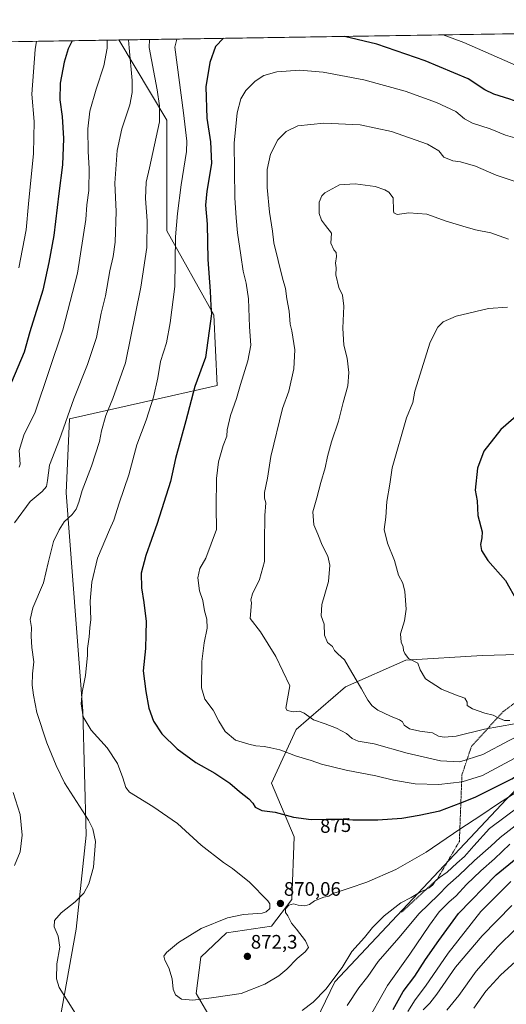
# Model space of a CAD drawing. Units: metres. Extents: x 606835 to 610264, y 4768595 to 4770963.
# Drawn here: x 609522 to 609771, y 4770459 to 4770963 of the extents above; entities that cross this region are included whole.
import ezdxf
from ezdxf.enums import TextEntityAlignment as Align

# ---------------------------------------------------------------- set-up
doc = ezdxf.new("R2010")
doc.units = ezdxf.units.M
doc.header["$MEASUREMENT"] = 0
doc.linetypes.add('TRAZOS', pattern=[0.75, 0.5, -0.25])
for name, color, linetype, lineweight in [('Carátula', 7, 'Continuous', 5), ('Comarca CxS', 133, 'Continuous', 0), ('Comunidad Autónoma CxS', 142, 'Continuous', 0), ('Curva de nivel maestra', 36, 'Continuous', 30), ('Curva de nivel normal', 36, 'Continuous', 0), ('Entidad de ámbito territorial', 19, 'Continuous', 0), ('Entidad de ámbito territorial CxS', 92, 'Continuous', 0), ('Escarpado lineal', 39, 'TRAZOS', 0), ('Espacio natural protegido CxS', 2, 'Continuous', 0), ('Municipio', 9, 'Continuous', 13), ('Municipio CxS', 142, 'Continuous', 0), ('Pastizal CxS', 92, 'Continuous', 0), ('Provincia CxS', 1, 'Continuous', 0), ('Punto de cota en terreno', 7, 'Continuous', 0), ('Rótulo de curva de nivel directora', 19, 'Continuous', 0), ('Rótulo de punto de cota en terreno', 19, 'Continuous', 0)]:
    doc.layers.add(name, color=color, linetype=linetype, lineweight=lineweight)
doc.styles.add('Arial', font='txt', dxfattribs={"height": 0.2})

# ---------------------------------------------------------------- blocks, each defined once
blk = doc.blocks.new('*U163')
at = {"layer": 'Curva de nivel normal', "color": 36, "linetype": 'Continuous', "lineweight": 0}
for points in [[(609530.89, 4770951.81, 845), (609530.16, 4770947.64, 845), (609528.56, 4770924.76, 845), (609529.75, 4770910.71, 845), (609529.41, 4770894.4, 845), (609526.85, 4770868.74, 845), (609525.61, 4770855.36, 845), (609521.84, 4770835.99, 845)], [(609720.72, 4770455.5, 845), (609724.4, 4770461.56, 845), (609729.76, 4770468.5, 845), (609741.4, 4770485.36, 845), (609758.07, 4770506.73, 845), (609773.38, 4770522.04, 845)]]:
    blk.add_polyline3d(points, dxfattribs=at)
blk = doc.blocks.new('*U168')
at = {"layer": 'Curva de nivel normal', "color": 36, "linetype": 'Continuous', "lineweight": 0}
for points in [[(609577.97, 4770952.56, 860), (609578.2, 4770948.41, 860), (609579.71, 4770931.77, 860), (609579.81, 4770925.62, 860), (609578.66, 4770919.24, 860), (609574.43, 4770907.03, 860), (609572.14, 4770895.9, 860), (609571, 4770879.32, 860), (609571.69, 4770864.68, 860), (609571.07, 4770849.07, 860), (609570.14, 4770841.8, 860), (609568.41, 4770834.36, 860), (609566.18, 4770821.57, 860), (609564.02, 4770812.7, 860), (609561.52, 4770800.27, 860), (609557.01, 4770786.51, 860), (609549.99, 4770768.94, 860), (609542.61, 4770748.16, 860), (609537.45, 4770735.06, 860), (609536.58, 4770727.17, 860), (609535.96, 4770724.04, 860), (609533.7, 4770721.53, 860), (609527.7, 4770716.38, 860), (609519.69, 4770705.43, 860)], [(609518.99, 4770567.5, 860), (609522.49, 4770556.37, 860), (609523.54, 4770545.81, 860), (609522.57, 4770537.15, 860), (609519.6, 4770530.16, 860)], [(609689.76, 4770458.64, 860), (609695.72, 4770467.6, 860), (609700.29, 4770473.52, 860), (609705.62, 4770481.18, 860), (609716.03, 4770493.26, 860), (609726.58, 4770505.61, 860), (609736.2, 4770515.12, 860), (609741.12, 4770520.19, 860), (609746.77, 4770525.13, 860), (609754.71, 4770532.72, 860), (609763.16, 4770540.12, 860), (609767.89, 4770544.6, 860), (609775.58, 4770550.45, 860)]]:
    blk.add_polyline3d(points, dxfattribs=at)
blk = doc.blocks.new('*U171')
at = {"layer": 'Curva de nivel normal', "color": 36, "linetype": 'Continuous', "lineweight": 0}
for points in [[(610226.64, 4770946.65, 885), (610219.23, 4770939.73, 885), (610211.48, 4770931.75, 885), (610202.64, 4770923.84, 885), (610174.24, 4770903.95, 885), (610161.95, 4770895.79, 885), (610151.69, 4770888.32, 885), (610132.65, 4770876.54, 885), (610126.19, 4770873.71, 885), (610118.48, 4770870.08, 885), (610106.2, 4770865.73, 885), (610092.33, 4770859.98, 885), (610078.5, 4770854.88, 885), (610065.02, 4770851.25, 885), (610049.84, 4770847.85, 885), (610031.01, 4770842.29, 885), (610007.74, 4770837.22, 885), (609990.3, 4770836.24, 885), (609980.65, 4770835.55, 885), (609973.27, 4770835.29, 885), (609963.61, 4770835.33, 885), (609948.14, 4770838.02, 885), (609920, 4770841.33, 885), (609885.49, 4770846.8, 885), (609871.16, 4770848.94, 885), (609863.91, 4770850.14, 885), (609851.46, 4770855.17, 885), (609839.94, 4770861.14, 885), (609834.73, 4770863.08, 885), (609831.04, 4770864.24, 885), (609822.7, 4770865.61, 885), (609813.95, 4770867.62, 885), (609804.7, 4770869.49, 885), (609798.73, 4770871.04, 885), (609794.45, 4770872.63, 885), (609788.94, 4770874.1, 885), (609785.12, 4770876.03, 885), (609776.54, 4770879.69, 885), (609765.84, 4770883.4, 885), (609755.23, 4770887.92, 885), (609747.71, 4770890.11, 885), (609743.8, 4770890.64, 885), (609739.17, 4770892.47, 885), (609736.52, 4770895.85, 885), (609730.77, 4770899.2, 885), (609712.28, 4770905.63, 885), (609696.26, 4770909.06, 885), (609677.72, 4770909.86, 885), (609664.49, 4770908.49, 885), (609658.48, 4770905.69, 885), (609654.24, 4770901.36, 885), (609650.59, 4770894.09, 885), (609648.8, 4770886.15, 885), (609648.76, 4770877.03, 885), (609650.06, 4770864.48, 885), (609651.52, 4770854.68, 885), (609652.13, 4770848.75, 885), (609656.72, 4770830.73, 885), (609658.18, 4770825.38, 885), (609658.8, 4770820.15, 885), (609660.1, 4770813.79, 885), (609660.55, 4770807.08, 885), (609661.42, 4770803.66, 885), (609662.97, 4770793.99, 885), (609662.5, 4770784.28, 885), (609659.81, 4770772.84, 885), (609656.69, 4770764.04, 885), (609650.66, 4770739.42, 885), (609648.9, 4770728.43, 885), (609647.48, 4770721.1, 885), (609647.46, 4770718.12, 885), (609648.15, 4770715.7, 885), (609647.66, 4770709.22, 885), (609647.41, 4770695.63, 885), (609647.48, 4770685.77, 885), (609644.93, 4770676.44, 885), (609641.3, 4770669.11, 885), (609640.37, 4770666.2, 885), (609640.8, 4770664.55, 885), (609640.18, 4770656.56, 885), (609645.4, 4770649.78, 885), (609653.19, 4770637.22, 885), (609660.4, 4770622.11, 885), (609658.34, 4770610.63, 885), (609658.99, 4770609.47, 885), (609662.27, 4770608.86, 885), (609665.36, 4770609.15, 885), (609667.8, 4770608.2, 885), (609672.48, 4770604.72, 885), (609678.38, 4770602.76, 885), (609684.32, 4770600.51, 885), (609689.44, 4770597.73, 885), (609692.32, 4770595.24, 885), (609695.26, 4770593.9, 885), (609703.55, 4770592.42, 885), (609720.44, 4770587.65, 885), (609737.44, 4770583.79, 885), (609747.31, 4770583.28, 885), (609759.05, 4770586.96, 885), (609772.44, 4770594.19, 885), (609787.95, 4770601.61, 885), (609809.68, 4770613.43, 885), (609829.98, 4770622.92, 885), (609846.25, 4770630.68, 885), (609854.25, 4770632.96, 885), (609857.14, 4770634.57, 885), (609859.72, 4770637.72, 885), (609862.37, 4770639.76, 885), (609866.9, 4770641.86, 885), (609874.41, 4770645.4, 885), (609883.29, 4770648.14, 885), (609888.69, 4770649.78, 885), (609894.69, 4770650.37, 885), (609901.61, 4770651.85, 885), (609905.65, 4770651.78, 885), (609908.28, 4770652.54, 885), (609911.24, 4770655.74, 885), (609914.8, 4770658.2, 885), (609920.69, 4770660.32, 885), (609926.88, 4770661.92, 885), (609933.87, 4770665.62, 885), (609938.14, 4770668.11, 885), (609945.31, 4770670.49, 885), (609951.89, 4770673.82, 885), (609956.08, 4770674.86, 885), (609959.61, 4770675.41, 885), (609965.49, 4770679.4, 885), (609969.22, 4770684.33, 885), (609973.39, 4770689.43, 885), (609978.3, 4770692.53, 885), (609988.94, 4770696.4, 885), (609996.82, 4770699.84, 885), (610007.57, 4770703.81, 885), (610019.84, 4770706.58, 885), (610029.34, 4770708.07, 885), (610034.34, 4770710.1, 885), (610038.34, 4770711.46, 885), (610045, 4770713.19, 885), (610059.66, 4770718.4, 885), (610066.45, 4770721.97, 885), (610071.52, 4770727.69, 885), (610077.95, 4770738.42, 885), (610081.03, 4770742.45, 885), (610082.52, 4770743.26, 885), (610087.8, 4770743.42, 885), (610091.41, 4770744.25, 885), (610095.14, 4770746.06, 885), (610101.17, 4770748.08, 885), (610105.18, 4770750.42, 885), (610111.49, 4770754.4, 885), (610119.43, 4770760.33, 885), (610130.82, 4770767.07, 885), (610139.04, 4770770.09, 885), (610143.29, 4770772.42, 885), (610146.98, 4770776.02, 885), (610151.89, 4770780.15, 885), (610155.88, 4770785.69, 885), (610160.39, 4770790.76, 885), (610163.92, 4770798.09, 885), (610168.06, 4770805.42, 885), (610170.7, 4770810.41, 885), (610178.08, 4770816.08, 885), (610184.43, 4770822.08, 885), (610188.68, 4770827.53, 885), (610192.11, 4770830.88, 885), (610195.42, 4770834.53, 885), (610200.81, 4770839.75, 885), (610204.3, 4770843.75, 885), (610207.96, 4770846.75, 885), (610212.98, 4770851.75, 885), (610218.28, 4770856.08, 885), (610222.44, 4770860.55, 885), (610226.37, 4770866.28, 885), (610227.92, 4770867.8, 885)], [(610226.64, 4770946.65, 885)]]:
    blk.add_polyline3d(points, dxfattribs=at)
blk = doc.blocks.new('*U174')
at = {"layer": 'Curva de nivel normal', "color": 36, "linetype": 'Continuous', "lineweight": 0}
for points in [[(609566.93, 4770952.38, 855), (609567.05, 4770948.23, 855), (609565.37, 4770939.34, 855), (609561.31, 4770927.3, 855), (609558.13, 4770916.02, 855), (609557.21, 4770906.97, 855), (609557.33, 4770895.4, 855), (609557.88, 4770886.74, 855), (609557.61, 4770875.41, 855), (609556.69, 4770868.12, 855), (609556.07, 4770860.74, 855), (609551.92, 4770833.2, 855), (609544.41, 4770804.26, 855), (609530.16, 4770762.09, 855), (609524.36, 4770750.39, 855), (609521.94, 4770742.49, 855), (609522.51, 4770735.58, 855), (609522.06, 4770733.99, 855)], [(609698.54, 4770448.08, 855), (609710.26, 4770468.79, 855), (609721.65, 4770484.84, 855), (609731.76, 4770499.8, 855), (609736.78, 4770506.46, 855), (609741.64, 4770511.46, 855), (609745.36, 4770514.8, 855), (609750.68, 4770520.46, 855), (609758.06, 4770527.58, 855), (609764.95, 4770533.6, 855), (609772.93, 4770541.22, 855)]]:
    blk.add_polyline3d(points, dxfattribs=at)
blk = doc.blocks.new('*U179')
at = {"layer": 'Curva de nivel normal', "color": 36, "linetype": 'Continuous', "lineweight": 0}
blk.add_polyline3d([(609754.45, 4770457.27, 830), (609760.57, 4770466, 830), (609768.14, 4770474.12, 830), (609777.55, 4770482.88, 830)], dxfattribs=at)
blk = doc.blocks.new('*U190')
at = {"layer": 'Curva de nivel normal', "color": 36, "linetype": 'Continuous', "lineweight": 0}
for points in [[(610124.72, 4770961.24, 870), (610120.08, 4770957.02, 870), (610095.85, 4770943, 870), (610070.63, 4770930.66, 870), (610056.7, 4770925.59, 870), (610038.34, 4770920.19, 870), (610025.67, 4770915.93, 870), (610010.68, 4770912.16, 870), (609989.92, 4770908.1, 870), (609975.63, 4770905.95, 870), (609970.12, 4770905.84, 870), (609963.59, 4770904.98, 870), (609950.04, 4770902.26, 870), (609940.68, 4770901.41, 870), (609920.74, 4770902.96, 870), (609908.69, 4770902.54, 870), (609897.33, 4770902.81, 870), (609890.25, 4770903.72, 870), (609884.64, 4770904.14, 870), (609877.02, 4770904.89, 870), (609859.04, 4770906.08, 870), (609849.04, 4770907.83, 870), (609833.04, 4770915.34, 870), (609824.37, 4770919.69, 870), (609815.82, 4770923.08, 870), (609805.78, 4770927.43, 870), (609795.6, 4770930.83, 870), (609749.3, 4770951.13, 870), (609738.74, 4770955.11, 870)], [(609602.67, 4770952.95, 870), (609601.66, 4770948.78, 870), (609606.07, 4770915.15, 870), (609607.7, 4770900.76, 870), (609607.54, 4770895.44, 870), (609604.8, 4770878.42, 870), (609603.04, 4770863.74, 870), (609601.88, 4770851.75, 870), (609601.63, 4770826.41, 870), (609599.18, 4770807.75, 870), (609597.29, 4770797.66, 870), (609594.35, 4770788.02, 870), (609592.83, 4770779.66, 870), (609590.7, 4770769.76, 870), (609586.95, 4770758.09, 870), (609582.22, 4770745.42, 870), (609578.11, 4770730.12, 870), (609573.18, 4770715.51, 870), (609570.36, 4770706.79, 870), (609568.12, 4770701.98, 870), (609562.12, 4770687.35, 870), (609559.1, 4770675.2, 870), (609558.38, 4770665.41, 870), (609558.66, 4770656.1, 870), (609558.17, 4770651.8, 870), (609557.77, 4770647.2, 870), (609556.91, 4770641.16, 870), (609556.92, 4770637.8, 870), (609555.94, 4770627.39, 870), (609554.24, 4770618.96, 870), (609553.75, 4770612.89, 870), (609554.74, 4770606.31, 870), (609558.8, 4770599.45, 870), (609566.94, 4770590.48, 870), (609572.26, 4770582.4, 870), (609574.98, 4770575.02, 870), (609576.47, 4770570.17, 870), (609578.37, 4770567.75, 870), (609590.36, 4770560.4, 870), (609603.01, 4770551.72, 870), (609615.08, 4770540.72, 870), (609626.53, 4770531.75, 870), (609631.1, 4770528.78, 870), (609639.85, 4770521.65, 870), (609649.12, 4770512.13, 870), (609650.21, 4770510.59, 870), (609650.24, 4770508.28, 870), (609648.33, 4770506.55, 870), (609646.27, 4770505.94, 870), (609636.66, 4770505.09, 870), (609628.57, 4770503.46, 870), (609615.07, 4770498.06, 870), (609603.41, 4770490.88, 870), (609597.31, 4770485.74, 870), (609595.94, 4770483.94, 870), (609596.46, 4770481.82, 870), (609598.49, 4770477.93, 870), (609600.24, 4770472.3, 870), (609600.82, 4770467, 870), (609601.97, 4770464.09, 870), (609604.96, 4770461.94, 870), (609610.81, 4770461.42, 870), (609620.39, 4770462.6, 870), (609635.58, 4770464.81, 870), (609647.61, 4770469.53, 870), (609654.8, 4770473.76, 870), (609658.92, 4770477.14, 870), (609664.12, 4770482.74, 870), (609668.31, 4770486.02, 870), (609669.99, 4770488.25, 870), (609668.36, 4770491.73, 870), (609663.75, 4770497.69, 870), (609661.16, 4770500.73, 870), (609659.38, 4770504.41, 870), (609658.11, 4770506.28, 870), (609658.18, 4770508.13, 870), (609659.84, 4770509.93, 870), (609662.25, 4770510.64, 870), (609664.61, 4770510.01, 870), (609668.04, 4770509.55, 870), (609670.4, 4770510.32, 870), (609673.06, 4770512.17, 870), (609677.72, 4770513.96, 870), (609680.39, 4770514.52, 870), (609682.42, 4770515.89, 870), (609685.18, 4770516.7, 870), (609690.76, 4770518.69, 870), (609699.82, 4770521.74, 870), (609714.6, 4770528.26, 870), (609730.15, 4770537.13, 870), (609747.34, 4770548.79, 870), (609758.1, 4770555.85, 870), (609766.99, 4770561.92, 870), (609784.86, 4770573.22, 870), (609804.68, 4770586.2, 870), (609830.71, 4770600.67, 870), (609849.22, 4770610.17, 870), (609862.64, 4770617.96, 870), (609875.64, 4770623.93, 870), (609886.79, 4770629.94, 870), (609898.97, 4770635.88, 870), (609906.67, 4770638.77, 870), (609915.26, 4770642.07, 870), (609928.12, 4770646.41, 870), (609939.82, 4770651.36, 870), (609946.47, 4770653.81, 870), (609953.35, 4770656.6, 870), (609963.35, 4770660.48, 870), (609970.36, 4770664.03, 870), (609976.26, 4770666.49, 870), (609981.76, 4770669.77, 870), (609987.56, 4770672.22, 870), (609993.26, 4770674.83, 870), (610002.4, 4770677.87, 870), (610013.59, 4770682.29, 870), (610027.07, 4770687.18, 870), (610037.01, 4770690.4, 870), (610047.7, 4770694.23, 870), (610057.78, 4770696.89, 870), (610071.02, 4770701.77, 870), (610079.94, 4770706.1, 870), (610088.22, 4770711.9, 870), (610104.96, 4770724.94, 870), (610123.79, 4770738.18, 870), (610133.41, 4770744.41, 870), (610141.37, 4770750.42, 870), (610151.06, 4770757.09, 870), (610157, 4770760.76, 870), (610162.87, 4770765.95, 870), (610170.02, 4770771.49, 870), (610176.15, 4770777.44, 870), (610184.3, 4770785.7, 870), (610203.81, 4770806.89, 870), (610224.92, 4770828.07, 870), (610228.5, 4770831.77, 870)], [(609602.67, 4770952.95, 870)]]:
    blk.add_polyline3d(points, dxfattribs=at)
blk = doc.blocks.new('*U200')
at = {"layer": 'Curva de nivel normal', "color": 36, "linetype": 'Continuous', "lineweight": 0}
for points in [[(609588.63, 4770952.72, 865), (609588.54, 4770948.57, 865), (609592.57, 4770926.98, 865), (609593.71, 4770918.82, 865), (609593.74, 4770910.54, 865), (609588.58, 4770887.07, 865), (609586.89, 4770879.74, 865), (609586.64, 4770871.4, 865), (609587.42, 4770859.97, 865), (609587.27, 4770846.31, 865), (609584.26, 4770825.97, 865), (609576.3, 4770787.42, 865), (609569.96, 4770769.08, 865), (609566.26, 4770760.34, 865), (609564.04, 4770752.59, 865), (609563.12, 4770747.1, 865), (609558.96, 4770734.42, 865), (609554.2, 4770722.1, 865), (609552.49, 4770716.1, 865), (609551.15, 4770712.43, 865), (609549.11, 4770709.77, 865), (609545.01, 4770706.1, 865), (609542.53, 4770701.97, 865), (609539.65, 4770695.94, 865), (609536.86, 4770685.01, 865), (609534.46, 4770674.78, 865), (609529.05, 4770662.11, 865), (609527.72, 4770656.11, 865), (609528.25, 4770652.04, 865), (609528.14, 4770647.5, 865), (609528.56, 4770641.71, 865), (609529.55, 4770634.46, 865), (609528.78, 4770628.19, 865), (609528.62, 4770622.46, 865), (609529.4, 4770617.44, 865), (609531.07, 4770608.41, 865), (609536.23, 4770592.99, 865), (609540.86, 4770581.43, 865), (609545.26, 4770572.49, 865), (609557.39, 4770553.46, 865), (609559.76, 4770549.05, 865), (609561.1, 4770542.44, 865), (609560.06, 4770529.4, 865), (609557.64, 4770520.78, 865), (609555.01, 4770516.13, 865), (609550.7, 4770511.67, 865), (609543.5, 4770505.96, 865), (609540.1, 4770502.18, 865), (609539.98, 4770498.82, 865), (609541.98, 4770494.02, 865), (609542.73, 4770488.45, 865), (609541.27, 4770479.99, 865), (609541.18, 4770472.21, 865), (609542.39, 4770467.82, 865), (609550.81, 4770454.48, 865)], [(609666.73, 4770456.01, 865), (609672.33, 4770460.4, 865), (609678.8, 4770467.06, 865), (609687.1, 4770478.11, 865), (609692.02, 4770486.31, 865), (609698.53, 4770493.46, 865), (609702.58, 4770498.46, 865), (609708.57, 4770504.46, 865), (609717.16, 4770511.06, 865), (609722.36, 4770513.91, 865), (609726.72, 4770516.43, 865), (609731.59, 4770518.85, 865), (609733.54, 4770520.32, 865), (609734.62, 4770522.2, 865), (609736.88, 4770524.15, 865), (609740.9, 4770526.8, 865), (609745.74, 4770531.46, 865), (609749.65, 4770534.77, 865), (609754.5, 4770540.34, 865), (609762.4, 4770549.09, 865), (609777.74, 4770560.54, 865)], [(609588.63, 4770952.72, 865)]]:
    blk.add_polyline3d(points, dxfattribs=at)
blk = doc.blocks.new('*U204')
at = {"layer": 'Curva de nivel normal', "color": 36, "linetype": 'Continuous', "lineweight": 0}
blk.add_polyline3d([(609728.58, 4770456.43, 840), (609732, 4770459.76, 840), (609735.52, 4770464.44, 840), (609745, 4770478.17, 840), (609758.71, 4770494.3, 840), (609773.93, 4770509.76, 840)], dxfattribs=at)
blk = doc.blocks.new('*U210')
at = {"layer": 'Curva de nivel normal', "color": 36, "linetype": 'Continuous', "lineweight": 0}
blk.add_polyline3d([(609740.68, 4770456.26, 835), (609746.71, 4770463.81, 835), (609755.71, 4770476.2, 835), (609766.66, 4770488.83, 835), (609775.67, 4770497.61, 835)], dxfattribs=at)
blk = doc.blocks.new('*U222')
at = {"layer": 'Curva de nivel normal', "color": 36, "linetype": 'Continuous', "lineweight": 0}
for points in [[(610202.78, 4770962.49, 880), (610198.41, 4770958.27, 880), (610181.52, 4770944.06, 880), (610165.58, 4770929.87, 880), (610151.35, 4770920.1, 880), (610135.32, 4770910.02, 880), (610123.33, 4770903.45, 880), (610116.33, 4770899.5, 880), (610110.33, 4770896.66, 880), (610103, 4770892.67, 880), (610092, 4770888.94, 880), (610074, 4770882.13, 880), (610060.66, 4770876.74, 880), (610048.56, 4770873.2, 880), (610038.21, 4770869.77, 880), (610029.89, 4770867.76, 880), (609979.26, 4770859.72, 880), (609964.96, 4770859.02, 880), (609955.13, 4770858.33, 880), (609948.32, 4770858.58, 880), (609942.35, 4770858.44, 880), (609935.58, 4770859.21, 880), (609926.59, 4770859.6, 880), (609907.59, 4770861.7, 880), (609894.64, 4770864.35, 880), (609880.82, 4770866.41, 880), (609869.26, 4770869.14, 880), (609862.11, 4770871.51, 880), (609856.42, 4770874.4, 880), (609846.52, 4770878.7, 880), (609834.22, 4770883.25, 880), (609822.73, 4770887.76, 880), (609807.83, 4770891.86, 880), (609796.83, 4770895.85, 880), (609784.36, 4770899.66, 880), (609777.72, 4770901.79, 880), (609770.57, 4770903.86, 880), (609762.82, 4770907.11, 880), (609753.83, 4770909.94, 880), (609749.71, 4770912.09, 880), (609745.23, 4770915.96, 880), (609735.36, 4770920.57, 880), (609719.39, 4770926.3, 880), (609698.14, 4770932.14, 880), (609677.37, 4770935.98, 880), (609665.48, 4770936.99, 880), (609653.8, 4770936.17, 880), (609647.13, 4770934.38, 880), (609642.73, 4770931.46, 880), (609637.82, 4770926.58, 880), (609635.38, 4770922.45, 880), (609633.4, 4770915.25, 880), (609631.98, 4770899.74, 880), (609632.25, 4770871.74, 880), (609632.99, 4770861.57, 880), (609633.69, 4770853.92, 880), (609635.4, 4770842.44, 880), (609636.47, 4770834.28, 880), (609638.13, 4770828.01, 880), (609639.28, 4770820.06, 880), (609639.84, 4770805.75, 880), (609640.37, 4770796.42, 880), (609638.91, 4770788.44, 880), (609635.24, 4770776.18, 880), (609633.21, 4770769.11, 880), (609630.02, 4770760.42, 880), (609628.38, 4770753.09, 880), (609628.24, 4770749.76, 880), (609626.32, 4770745.09, 880), (609623.96, 4770736.76, 880), (609622.91, 4770728.1, 880), (609622.74, 4770713.6, 880), (609622.83, 4770702.1, 880), (609617.44, 4770687.43, 880), (609614.37, 4770682.1, 880), (609613.28, 4770677.43, 880), (609614.18, 4770670.75, 880), (609615.94, 4770665.71, 880), (609616.73, 4770660.47, 880), (609617.99, 4770656.16, 880), (609618.21, 4770651.62, 880), (609616.59, 4770644.15, 880), (609615.41, 4770634.55, 880), (609615.27, 4770621.17, 880), (609616.96, 4770615.34, 880), (609621.26, 4770609.74, 880), (609624.01, 4770604.12, 880), (609627.29, 4770598.77, 880), (609632.64, 4770594.38, 880), (609639.35, 4770592.35, 880), (609642.95, 4770591.36, 880), (609647.25, 4770591.18, 880), (609650.6, 4770590.5, 880), (609655.28, 4770589.38, 880), (609663.72, 4770586.11, 880), (609671.25, 4770583.98, 880), (609676.64, 4770582.15, 880), (609689.13, 4770578.94, 880), (609704.39, 4770576.05, 880), (609713.39, 4770573.92, 880), (609724.39, 4770571.95, 880), (609736.53, 4770571.7, 880), (609748.42, 4770573.04, 880), (609758.92, 4770576.19, 880), (609775.05, 4770585.02, 880), (609789.01, 4770594.17, 880), (609805.28, 4770602.85, 880), (609818.88, 4770609.95, 880), (609831.78, 4770615.77, 880), (609839.37, 4770620.3, 880), (609853.68, 4770628.47, 880), (609863.36, 4770633, 880), (609870.7, 4770637.4, 880), (609878.69, 4770641.6, 880), (609888.09, 4770644.78, 880), (609896.29, 4770646.63, 880), (609909.05, 4770650.56, 880), (609919.49, 4770655.01, 880), (609930.96, 4770659.39, 880), (609946.26, 4770666.49, 880), (609965.19, 4770674.89, 880), (609973.46, 4770679.91, 880), (609980.07, 4770683.5, 880), (609986.6, 4770687.4, 880), (609995.02, 4770690.5, 880), (610003.65, 4770694.66, 880), (610013.8, 4770698.2, 880), (610021.7, 4770700.21, 880), (610027.46, 4770702.17, 880), (610035.62, 4770703.94, 880), (610042.31, 4770706.02, 880), (610050.14, 4770708.08, 880), (610057.98, 4770710.35, 880), (610064, 4770711.81, 880), (610069.27, 4770714.77, 880), (610077.42, 4770722.18, 880), (610084.27, 4770730.44, 880), (610090.66, 4770736.49, 880), (610098.52, 4770740.79, 880), (610107.08, 4770744.24, 880), (610114.23, 4770748.09, 880), (610121.09, 4770752.66, 880), (610129.32, 4770758.71, 880), (610135.89, 4770762.34, 880), (610140.75, 4770765.76, 880), (610146.48, 4770768.42, 880), (610150.94, 4770771.76, 880), (610154.88, 4770775.09, 880), (610166.46, 4770789.16, 880), (610174.46, 4770801.14, 880), (610187.98, 4770816.36, 880), (610215.71, 4770843.7, 880), (610228.13, 4770854.72, 880)], [(610202.78, 4770962.49, 880)]]:
    blk.add_polyline3d(points, dxfattribs=at)
blk = doc.blocks.new('*U225')
at = {"layer": 'Curva de nivel maestra', "color": 36, "linetype": 'Continuous', "lineweight": 30}
for points in [[(609549.1, 4770952.1, 850), (609547.15, 4770947.91, 850), (609544.96, 4770941.17, 850), (609543.03, 4770930.32, 850), (609542.88, 4770921.85, 850), (609544.06, 4770913.39, 850), (609544.76, 4770902.06, 850), (609544.26, 4770888.54, 850), (609542.33, 4770873.91, 850), (609539.78, 4770852.56, 850), (609537.23, 4770838.66, 850), (609534.16, 4770824.49, 850), (609527.5, 4770803.14, 850), (609524.53, 4770792.73, 850), (609518.08, 4770777.42, 850)], [(609713.2, 4770456.63, 850), (609718.4, 4770465.77, 850), (609724.22, 4770473.7, 850), (609729.75, 4770482.21, 850), (609736.54, 4770491.89, 850), (609746.53, 4770505.65, 850), (609765.82, 4770525.46, 850), (609786.24, 4770542.2, 850)]]:
    blk.add_polyline3d(points, dxfattribs=at)
blk = doc.blocks.new('*U238')
at = {"layer": 'Curva de nivel maestra', "color": 36, "linetype": 'Continuous', "lineweight": 30}
for points in [[(610162.62, 4770961.85, 875), (610157.68, 4770957.62, 875), (610144.72, 4770947.25, 875), (610128.99, 4770935.47, 875), (610115.33, 4770926.07, 875), (610106.66, 4770921.24, 875), (610100, 4770918.34, 875), (610091.02, 4770913.43, 875), (610076.78, 4770906.68, 875), (610062.69, 4770901.53, 875), (610050, 4770897.98, 875), (610037.34, 4770895.15, 875), (610027.67, 4770892.47, 875), (610017.64, 4770890.04, 875), (610012.15, 4770888.27, 875), (610007.67, 4770887.69, 875), (610000.89, 4770886.03, 875), (609989.51, 4770884.57, 875), (609981.3, 4770884.36, 875), (609973.75, 4770883.58, 875), (609958.96, 4770882.44, 875), (609944.16, 4770880.59, 875), (609928.39, 4770880.19, 875), (609913.03, 4770881.55, 875), (609898.72, 4770882.51, 875), (609881.45, 4770885.77, 875), (609873.65, 4770887.72, 875), (609867.16, 4770888.34, 875), (609861.78, 4770889.51, 875), (609852.09, 4770892.85, 875), (609844.75, 4770896.02, 875), (609839.96, 4770897.72, 875), (609835.8, 4770899.74, 875), (609830.67, 4770901.62, 875), (609825.58, 4770904.07, 875), (609816.5, 4770907.51, 875), (609804.15, 4770911.44, 875), (609798.33, 4770913.94, 875), (609792.2, 4770915.82, 875), (609784.91, 4770918.26, 875), (609778.41, 4770920.14, 875), (609772.86, 4770922.22, 875), (609764.59, 4770924.74, 875), (609760.08, 4770927.02, 875), (609751.58, 4770932.65, 875), (609729.6, 4770941.75, 875), (609704.81, 4770950.42, 875), (609688.4, 4770954.31, 875)], [(609626.45, 4770953.33, 875), (609622.4, 4770949.11, 875), (609619.51, 4770941.03, 875), (609617.47, 4770928.57, 875), (609618.04, 4770912.42, 875), (609619.88, 4770900.41, 875), (609620.26, 4770889.31, 875), (609617.9, 4770875.23, 875), (609617.28, 4770867.96, 875), (609618.2, 4770858.21, 875), (609618.46, 4770840.19, 875), (609619.69, 4770824.02, 875), (609619.92, 4770816.44, 875), (609620.39, 4770812.35, 875), (609617.32, 4770790.09, 875), (609611.89, 4770775.28, 875), (609607.29, 4770757.66, 875), (609601.92, 4770738.33, 875), (609599.43, 4770726.68, 875), (609592.63, 4770705.1, 875), (609586.77, 4770688.77, 875), (609584.4, 4770679.74, 875), (609584.5, 4770672.24, 875), (609585.79, 4770664.68, 875), (609586.92, 4770655.06, 875), (609586.83, 4770648.39, 875), (609586.56, 4770641.22, 875), (609585.36, 4770629.88, 875), (609586.8, 4770619.18, 875), (609588.38, 4770610.79, 875), (609590.7, 4770604.08, 875), (609594.95, 4770597.58, 875), (609602.71, 4770589.84, 875), (609612.4, 4770582.9, 875), (609622.08, 4770577.53, 875), (609629.78, 4770572.41, 875), (609634.66, 4770568.04, 875), (609639.48, 4770564.33, 875), (609641.5, 4770562.06, 875), (609642.66, 4770560, 875), (609646.08, 4770558.42, 875), (609652.91, 4770557.5, 875), (609662.28, 4770554.94, 875), (609671.24, 4770553.7, 875), (609678.95, 4770554.01, 875), (609687.02, 4770553.97, 875), (609692.62, 4770553.58, 875), (609705.34, 4770553.64, 875), (609717.63, 4770554.41, 875), (609726.55, 4770555.96, 875), (609737.14, 4770558.21, 875), (609747.82, 4770562.34, 875)], [(609747.82, 4770562.34, 875), (609755.09, 4770565.16, 875), (609773.82, 4770574.49, 875), (609787.8, 4770583.45, 875), (609800.19, 4770591.93, 875), (609830.69, 4770608.6, 875), (609843.4, 4770614.59, 875), (609855.98, 4770621.64, 875), (609868.09, 4770627.64, 875), (609883.46, 4770635.79, 875), (609895.03, 4770640.2, 875), (609901.03, 4770641.88, 875), (609908.66, 4770645.16, 875), (609920.18, 4770649.28, 875), (609937.45, 4770656.48, 875), (609946.63, 4770659.93, 875), (609970.02, 4770670.82, 875), (609979.66, 4770676.07, 875), (609999.94, 4770685.45, 875), (610020.44, 4770693.03, 875), (610033.33, 4770696.59, 875), (610044.44, 4770700.41, 875), (610052.39, 4770702.39, 875), (610059.97, 4770705.2, 875), (610066.35, 4770707.37, 875), (610073.27, 4770710.94, 875), (610082.78, 4770717.92, 875), (610091.06, 4770725.38, 875), (610101.02, 4770733.45, 875), (610108.78, 4770738.58, 875), (610113.18, 4770740.63, 875), (610118.6, 4770744.19, 875), (610126.62, 4770749.14, 875), (610135.57, 4770755.19, 875), (610142.02, 4770758.76, 875), (610147.87, 4770763.39, 875), (610151.98, 4770765.96, 875), (610155.32, 4770768.42, 875), (610161.32, 4770771.98, 875), (610167.97, 4770779.95, 875), (610173.23, 4770785.2, 875), (610182.51, 4770796.98, 875), (610193.41, 4770809.58, 875), (610203.17, 4770819.21, 875), (610208.98, 4770825.1, 875), (610217.4, 4770833.09, 875), (610228.29, 4770844.82, 875)]]:
    blk.add_polyline3d(points, dxfattribs=at)
blk = doc.blocks.new('5PATER')
at = {"layer": 'Carátula', "linetype": 'Continuous', "lineweight": 5}
h = blk.add_hatch(color=250, dxfattribs=at)
edge = h.paths.add_edge_path()
edge.add_ellipse((0, 0.01), major_axis=(-1.33, -1.34), ratio=0.999422, start_angle=0, end_angle=360)

msp = doc.modelspace()

# ---------------------------------------------------------------- linework, layer by layer
at = {"layer": 'Comarca CxS', "color": 133, "linetype": 'Continuous', "lineweight": 0}
msp.add_polyline3d([(607087.05, 4768598.83, 826.01), (606870.94, 4768595.4, 797.07), (606834.72, 4770908.96, 578.46), (607031.27, 4770912.08, 718.22), (610226.38, 4770962.86, 882.9), (610227.61, 4770886.56, 887.74), (610261.72, 4768775.33, 721.58), (610263.76, 4768649.3, 751.32), (607087.05, 4768598.83, 826.01)], close=True, dxfattribs=at)
msp.add_polyline3d([(607087.05, 4768598.83, 826.01), (606870.94, 4768595.4, 797.07), (606834.72, 4770908.96, 578.46), (607031.27, 4770912.08, 718.22), (610226.38, 4770962.86, 882.9), (610227.61, 4770886.56, 887.74), (610261.72, 4768775.33, 721.58), (610263.76, 4768649.3, 751.32), (607087.05, 4768598.83, 826.01)], close=True, dxfattribs=at)
at = {"layer": 'Comunidad Autónoma CxS', "color": 142, "linetype": 'Continuous', "lineweight": 0}
msp.add_polyline3d([(610263.76, 4768649.3, 751.32), (606870.94, 4768595.4, 797.07), (606834.72, 4770908.96, 578.46), (610226.38, 4770962.86, 882.9), (610263.76, 4768649.3, 751.32)], close=True, dxfattribs=at)
msp.add_polyline3d([(610263.76, 4768649.3, 751.32), (606870.94, 4768595.4, 797.07), (606834.72, 4770908.96, 578.46), (610226.38, 4770962.86, 882.9), (610263.76, 4768649.3, 751.32)], close=True, dxfattribs=at)
at = {"layer": 'Curva de nivel maestra', "color": 36, "linetype": 'Continuous', "lineweight": 30}
msp.add_polyline3d([(609778.59, 4770762.25, 900), (609768.25, 4770753.24, 900), (609759.64, 4770742.2, 900), (609756.38, 4770733.55, 900), (609755.06, 4770722.27, 900), (609756.07, 4770716.81, 900), (609756.56, 4770709.33, 900), (609758.65, 4770700.97, 900), (609758.59, 4770697.84, 900), (609757.81, 4770694.43, 900), (609758.45, 4770691.43, 900), (609761.68, 4770686.32, 900), (609770.7, 4770676.08, 900), (609776.66, 4770665.39, 900)], dxfattribs=at)
at = {"layer": 'Curva de nivel normal', "color": 36, "linetype": 'Continuous', "lineweight": 0}
for points in [[(609775.2, 4770602.64, 890), (609759.98, 4770600, 890), (609745.43, 4770596.38, 890), (609739.2, 4770595.81, 890), (609736.4, 4770596.44, 890), (609733.39, 4770598.07, 890), (609726.87, 4770598.91, 890), (609721.64, 4770600.21, 890), (609718.77, 4770602.02, 890), (609717.98, 4770603.7, 890), (609716.45, 4770604.82, 890), (609711.9, 4770606.55, 890), (609705.41, 4770609.72, 890), (609702.4, 4770611.9, 890), (609700.27, 4770614.74, 890), (609697.04, 4770620.64, 890), (609692.04, 4770628.9, 890), (609688.32, 4770635.45, 890), (609684.86, 4770638.44, 890), (609683.22, 4770640.23, 890), (609682.14, 4770642.26, 890), (609679.58, 4770644.38, 890), (609678.16, 4770648.06, 890), (609678.01, 4770653.73, 890), (609676.38, 4770657.86, 890), (609676.71, 4770663.8, 890), (609680.09, 4770675.56, 890), (609680.8, 4770683.84, 890), (609679.76, 4770688.47, 890), (609676.86, 4770694.16, 890), (609674.7, 4770699.74, 890), (609672.65, 4770704.44, 890), (609672.16, 4770711.16, 890), (609674.2, 4770718.29, 890), (609676.28, 4770726.1, 890), (609678.46, 4770733.58, 890), (609679.56, 4770739.4, 890), (609681.61, 4770746.92, 890), (609685.26, 4770757.58, 890), (609687.63, 4770767.07, 890), (609690.04, 4770775.58, 890), (609690.54, 4770782.42, 890), (609689.68, 4770789.76, 890), (609688.06, 4770796.42, 890), (609687.43, 4770805.08, 890), (609688.01, 4770816.41, 890), (609687.38, 4770821.91, 890), (609685.44, 4770825.92, 890), (609683.96, 4770832.31, 890), (609684.06, 4770835.93, 890), (609683.67, 4770838.41, 890), (609684.24, 4770841.72, 890), (609684.06, 4770843.73, 890), (609682.8, 4770845.11, 890), (609681.42, 4770848.51, 890), (609681.67, 4770853.69, 890), (609678.59, 4770857.54, 890), (609676.56, 4770860.25, 890), (609675.43, 4770863.71, 890), (609675.31, 4770869.56, 890), (609676.72, 4770872.77, 890), (609678.28, 4770874.24, 890), (609685.84, 4770878.42, 890), (609693.79, 4770878.96, 890), (609703.94, 4770877.62, 890), (609708.96, 4770875.86, 890), (609711.06, 4770874.59, 890), (609713.14, 4770871.74, 890), (609713.4, 4770865.2, 890), (609713.57, 4770864.01, 890), (609715.18, 4770863.27, 890), (609721.21, 4770864.02, 890), (609730.45, 4770863.34, 890), (609740.26, 4770859.78, 890), (609748.89, 4770857.31, 890), (609755.26, 4770855.35, 890), (609763.19, 4770853.85, 890), (609767.45, 4770852.24, 890), (609772.23, 4770850.64, 890)], [(609771.73, 4770815.82, 895), (609761.97, 4770815.13, 895), (609745.38, 4770811.14, 895), (609738.71, 4770808.28, 895), (609736.04, 4770805.53, 895), (609732.11, 4770797.88, 895), (609724.32, 4770772.82, 895), (609723.28, 4770767.1, 895), (609720, 4770759.17, 895), (609712.75, 4770733.67, 895), (609711.49, 4770725.33, 895), (609709.98, 4770716.43, 895), (609709.53, 4770708.43, 895), (609708.6, 4770702.04, 895), (609710.38, 4770695.16, 895), (609713.82, 4770686.31, 895), (609715.95, 4770678.79, 895), (609718.22, 4770674.59, 895), (609719.24, 4770670.44, 895), (609719.9, 4770661.32, 895), (609719.07, 4770655.41, 895), (609717, 4770648.78, 895), (609717.35, 4770644.44, 895), (609718.3, 4770642.11, 895), (609718.46, 4770640.26, 895), (609719.22, 4770638.64, 895), (609721.07, 4770636.04, 895), (609725.74, 4770633.76, 895), (609726.99, 4770630.26, 895), (609729.76, 4770625.69, 895), (609737.89, 4770620.46, 895), (609745.09, 4770617.45, 895), (609749.83, 4770615.81, 895), (609751.11, 4770613.81, 895), (609751.02, 4770612.11, 895)], [(609751.02, 4770612.11, 895), (609753.77, 4770610.35, 895), (609760.12, 4770608.2, 895), (609764.26, 4770607.2, 895), (609766.59, 4770605.86, 895), (609770.08, 4770604.38, 895), (609772.92, 4770604.44, 895)]]:
    msp.add_polyline3d(points, dxfattribs=at)
at = {"layer": 'Entidad de ámbito territorial', "color": 19, "linetype": 'Continuous', "lineweight": 0}
msp.add_polyline3d([(609652.73, 4770407.19, 860.63), (609683.31, 4770470.69, 864.38), (609771.21, 4770564.14, 868.87), (609840.56, 4770635.03, 889.9), (609867.06, 4770650.05, 890.48), (609941.55, 4770689.58, 897.84), (609992.8, 4770717.06, 897.52), (610034.08, 4770739.22, 899), (610086.97, 4770768.23, 895.88), (610125.59, 4770790.11, 893.59), (610159.41, 4770822.37, 890.22), (610195.12, 4770856.04, 888.36), (610227.55, 4770886.5, 887.74), (610227.61, 4770886.56, 887.74)], dxfattribs=at)
at = {"layer": 'Entidad de ámbito territorial CxS', "color": 92, "linetype": 'Continuous', "lineweight": 0}
msp.add_polyline3d([(609652.73, 4770407.19, 860.63), (609683.31, 4770470.69, 864.38), (609771.21, 4770564.14, 868.87), (609840.56, 4770635.03, 889.9), (609867.06, 4770650.05, 890.48), (609941.55, 4770689.58, 897.84), (609992.8, 4770717.06, 897.52), (610034.08, 4770739.22, 899), (610086.97, 4770768.23, 895.88), (610125.59, 4770790.11, 893.59), (610159.41, 4770822.37, 890.22), (610195.12, 4770856.04, 888.36), (610227.55, 4770886.5, 887.74), (610227.61, 4770886.56, 887.74), (610258.16, 4768996.14, 658.47)], dxfattribs=at)
msp.add_polyline3d([(609652.73, 4770407.19, 860.63), (609683.31, 4770470.69, 864.38), (609771.21, 4770564.14, 868.87), (609840.56, 4770635.03, 889.9), (609867.06, 4770650.05, 890.48), (609941.55, 4770689.58, 897.84), (609992.8, 4770717.06, 897.52), (610034.08, 4770739.22, 899), (610086.97, 4770768.23, 895.88), (610125.59, 4770790.11, 893.59), (610159.41, 4770822.37, 890.22), (610195.12, 4770856.04, 888.36), (610227.55, 4770886.5, 887.74), (610227.61, 4770886.56, 887.74), (610258.16, 4768996.14, 658.47)], dxfattribs=at)
at = {"layer": 'Escarpado lineal', "color": 39, "linetype": 'TRAZOS', "lineweight": 0}
msp.add_polyline3d([(609895.67, 4770669.27, 890.04), (609870, 4770664.32, 890.04), (609862.41, 4770661.2, 890.04), (609811.75, 4770640.39, 890.04), (609800.95, 4770632.37, 890.04), (609769.45, 4770608.96, 890.04), (609753.23, 4770591.17, 890.04), (609748.36, 4770576.56, 890.04), (609747.82, 4770562.34, 890.04), (609747.06, 4770542.55, 890.04), (609735.58, 4770523, 890.04), (609717.29, 4770506.17, 890.04)], dxfattribs=at)
at = {"layer": 'Espacio natural protegido CxS', "color": 2, "linetype": 'Continuous', "lineweight": 0}
msp.add_polyline3d([(607087.05, 4768598.83, 826.01), (606870.94, 4768595.4, 797.07), (606834.72, 4770908.96, 578.46), (607031.27, 4770912.08, 718.22), (610226.38, 4770962.86, 882.9), (610227.61, 4770886.56, 887.74), (610258.16, 4768996.14, 658.47), (610263.76, 4768649.3, 751.32), (607087.05, 4768598.83, 826.01)], close=True, dxfattribs=at)
msp.add_polyline3d([(607087.05, 4768598.83, 826.01), (606870.94, 4768595.4, 797.07), (606834.72, 4770908.96, 578.46), (607031.27, 4770912.08, 718.22), (610226.38, 4770962.86, 882.9), (610227.61, 4770886.56, 887.74), (610258.16, 4768996.14, 658.47), (610263.76, 4768649.3, 751.32), (607087.05, 4768598.83, 826.01)], close=True, dxfattribs=at)
at = {"layer": 'Municipio', "color": 9, "linetype": 'Continuous', "lineweight": 13}
msp.add_polyline3d([(609652.73, 4770407.19, 860.63), (609683.31, 4770470.69, 864.38), (609771.21, 4770564.14, 868.87), (609840.56, 4770635.03, 889.9), (609867.06, 4770650.05, 890.48), (609941.55, 4770689.58, 897.84), (609992.8, 4770717.06, 897.52), (610034.08, 4770739.22, 899), (610086.97, 4770768.23, 895.88), (610125.59, 4770790.11, 893.59), (610159.41, 4770822.37, 890.22), (610195.12, 4770856.04, 888.36), (610227.55, 4770886.5, 887.74), (610227.61, 4770886.56, 887.74)], dxfattribs=at)
msp.add_polyline3d([(609652.73, 4770407.19, 860.63), (609683.31, 4770470.69, 864.38), (609771.21, 4770564.14, 868.87), (609840.56, 4770635.03, 889.9), (609867.06, 4770650.05, 890.48), (609941.55, 4770689.58, 897.84), (609992.8, 4770717.06, 897.52), (610034.08, 4770739.22, 899), (610086.97, 4770768.23, 895.88), (610125.59, 4770790.11, 893.59), (610159.41, 4770822.37, 890.22), (610195.12, 4770856.04, 888.36), (610227.55, 4770886.5, 887.74), (610227.61, 4770886.56, 887.74)], dxfattribs=at)
at = {"layer": 'Municipio CxS', "color": 142, "linetype": 'Continuous', "lineweight": 0}
for points in [[(607031.27, 4770912.08, 718.22), (610226.38, 4770962.86, 882.9), (610227.61, 4770886.56, 887.74), (610227.61, 4770886.56, 887.74), (610227.55, 4770886.5, 887.74), (610195.12, 4770856.04, 888.36), (610159.41, 4770822.37, 890.22), (610125.59, 4770790.11, 893.59), (610086.97, 4770768.23, 895.88), (610034.08, 4770739.22, 899), (609992.8, 4770717.06, 897.52), (609941.55, 4770689.58, 897.84), (609867.06, 4770650.05, 890.48), (609840.56, 4770635.03, 889.9), (609771.21, 4770564.14, 868.87), (609683.31, 4770470.69, 864.38), (609652.73, 4770407.19, 860.63)], [(607031.27, 4770912.08, 718.22), (610226.38, 4770962.86, 882.9), (610227.61, 4770886.56, 887.74), (610227.61, 4770886.56, 887.74), (610227.55, 4770886.5, 887.74), (610195.12, 4770856.04, 888.36), (610159.41, 4770822.37, 890.22), (610125.59, 4770790.11, 893.59), (610086.97, 4770768.23, 895.88), (610034.08, 4770739.22, 899), (609992.8, 4770717.06, 897.52), (609941.55, 4770689.58, 897.84), (609867.06, 4770650.05, 890.48), (609840.56, 4770635.03, 889.9), (609771.21, 4770564.14, 868.87), (609683.31, 4770470.69, 864.38), (609652.73, 4770407.19, 860.63)], [(609652.73, 4770407.19, 860.63), (609683.31, 4770470.69, 864.38), (609771.21, 4770564.14, 868.87), (609840.56, 4770635.03, 889.9), (609867.06, 4770650.05, 890.48), (609941.55, 4770689.58, 897.84), (609992.8, 4770717.06, 897.52), (610034.08, 4770739.22, 899), (610086.97, 4770768.23, 895.88), (610125.59, 4770790.11, 893.59), (610159.41, 4770822.37, 890.22), (610195.12, 4770856.04, 888.36), (610227.55, 4770886.5, 887.74), (610227.61, 4770886.56, 887.74), (610258.16, 4768996.14, 658.47)], [(609652.73, 4770407.19, 860.63), (609683.31, 4770470.69, 864.38), (609771.21, 4770564.14, 868.87), (609840.56, 4770635.03, 889.9), (609867.06, 4770650.05, 890.48), (609941.55, 4770689.58, 897.84), (609992.8, 4770717.06, 897.52), (610034.08, 4770739.22, 899), (610086.97, 4770768.23, 895.88), (610125.59, 4770790.11, 893.59), (610159.41, 4770822.37, 890.22), (610195.12, 4770856.04, 888.36), (610227.55, 4770886.5, 887.74), (610227.61, 4770886.56, 887.74), (610258.16, 4768996.14, 658.47)]]:
    msp.add_polyline3d(points, dxfattribs=at)
at = {"layer": 'Pastizal CxS', "color": 92, "linetype": 'Continuous', "lineweight": 0}
for points in [[(609542.89, 4770451.07, 863.06), (609551.16, 4770497.62, 866.14), (609556.31, 4770545.7, 864.37), (609554.59, 4770609.24, 869.96), (609546.01, 4770720.85, 862.72), (609547.73, 4770758.62, 860.07), (609585.5, 4770767.21, 868.89), (609623.28, 4770775.8, 877.52), (609621.56, 4770811.86, 875.16), (609597.52, 4770854.78, 868.45), (609597.52, 4770911.45, 866.09), (609572.91, 4770952.48, 857.27), (610226.38, 4770962.86, 882.9)], [(609572.91, 4770952.48, 857.27), (610226.38, 4770962.86, 882.9), (610227.23, 4770910.13, 888.38)], [(609501.06, 4770951.33, 832.68), (609572.91, 4770952.48, 857.27), (609597.52, 4770911.45, 866.09), (609597.52, 4770854.78, 868.45), (609621.56, 4770811.86, 875.16), (609623.28, 4770775.8, 877.52), (609585.5, 4770767.21, 868.89), (609547.73, 4770758.62, 860.07), (609546.01, 4770720.85, 862.72), (609554.59, 4770609.24, 869.96), (609556.31, 4770545.7, 864.37), (609551.16, 4770497.62, 866.14), (609542.89, 4770451.07, 863.06), (609524.3, 4770424.73, 857.89), (609524.3, 4770386, 855.99), (609533.59, 4770345.73, 858.43), (609538.24, 4770317.85, 862.76), (609536.69, 4770296.16, 867), (609541.34, 4770285.31, 870), (609556.83, 4770272.92, 875.62), (609559.93, 4770258.98, 879.3), (609552.18, 4770243.49, 883.04), (609536.69, 4770221.8, 890.32), (609518.1, 4770204.76, 895.1)], [(609501.06, 4770951.33, 832.68), (609572.91, 4770952.48, 857.27)], [(609518.1, 4770204.76, 895.1), (609536.69, 4770221.8, 890.32), (609552.18, 4770243.49, 883.04), (609559.93, 4770258.98, 879.3), (609556.83, 4770272.92, 875.62), (609541.34, 4770285.31, 870), (609536.69, 4770296.16, 867), (609538.24, 4770317.85, 862.76), (609533.59, 4770345.73, 858.43), (609524.3, 4770386.01, 855.99), (609524.3, 4770424.73, 857.89), (609542.89, 4770451.07, 863.06), (609551.16, 4770497.63, 866.14), (609556.31, 4770545.7, 864.37), (609554.59, 4770609.24, 869.96), (609546.01, 4770720.85, 862.72), (609547.73, 4770758.63, 860.07), (609585.5, 4770767.21, 868.89), (609623.28, 4770775.8, 877.52), (609621.56, 4770811.86, 875.16), (609597.52, 4770854.78, 868.45), (609597.52, 4770911.45, 866.09), (609572.91, 4770952.48, 857.27)], [(609628.06, 4770438.16, 866.02), (609612.43, 4770464.81, 870.16), (609614.92, 4770483.28, 871.02), (609628.06, 4770495.72, 870.92), (609651.08, 4770499.16, 870.31), (609661.38, 4770512.89, 870.06), (609662.53, 4770544.93, 873.15), (609651.08, 4770572.39, 877.24), (609663.67, 4770599.84, 883.14), (609688.84, 4770621.58, 888.72), (609719.73, 4770635.31, 894.62), (609758.63, 4770637.6, 898.42), (609795.25, 4770638.74, 900.53), (609834.15, 4770659.34, 902.53), (609863.89, 4770687.94, 906.24), (609929.11, 4770715.4, 905.29), (610020.64, 4770755.45, 899.46), (610107.86, 4770799.34, 894.67), (610177.93, 4770858.74, 889.64), (610227.23, 4770910.13, 888.38), (610236.9, 4770311.86, 606.44)], [(609628.06, 4770438.16, 866.02), (609612.43, 4770464.81, 870.16), (609614.92, 4770483.28, 871.02), (609628.06, 4770495.72, 870.92), (609651.08, 4770499.16, 870.31), (609661.38, 4770512.89, 870.06), (609662.53, 4770544.93, 873.15), (609651.08, 4770572.39, 877.24), (609663.67, 4770599.84, 883.14), (609688.84, 4770621.58, 888.72), (609719.73, 4770635.31, 894.62), (609758.63, 4770637.6, 898.42), (609795.25, 4770638.75, 900.53), (609834.15, 4770659.34, 902.53), (609863.89, 4770687.94, 906.24), (609929.11, 4770715.4, 905.29), (610020.64, 4770755.45, 899.46), (610107.86, 4770799.34, 894.67), (610177.93, 4770858.74, 889.64), (610227.23, 4770910.13, 888.38)], [(609795.25, 4770638.74, 900.53), (609758.63, 4770637.6, 898.42), (609719.73, 4770635.31, 894.62), (609688.84, 4770621.58, 888.72), (609663.67, 4770599.84, 883.14), (609651.08, 4770572.39, 877.24), (609662.53, 4770544.93, 873.15), (609661.38, 4770512.89, 870.06), (609651.08, 4770499.16, 870.31), (609628.06, 4770495.72, 870.92), (609614.92, 4770483.28, 871.02), (609612.43, 4770464.81, 870.16), (609628.06, 4770438.16, 866.02)]]:
    msp.add_polyline3d(points, dxfattribs=at)
at = {"layer": 'Provincia CxS', "color": 1, "linetype": 'Continuous', "lineweight": 0}
msp.add_polyline3d([(610263.76, 4768649.3, 751.32), (606870.94, 4768595.4, 797.07), (606834.72, 4770908.96, 578.46), (610226.38, 4770962.86, 882.9), (610263.76, 4768649.3, 751.32)], close=True, dxfattribs=at)
msp.add_polyline3d([(610263.76, 4768649.3, 751.32), (606870.94, 4768595.4, 797.07), (606834.72, 4770908.96, 578.46), (610226.38, 4770962.86, 882.9), (610263.76, 4768649.3, 751.32)], close=True, dxfattribs=at)

# ---------------------------------------------------------------- block references
at = {"layer": 'Curva de nivel maestra', "color": 36, "linetype": 'Continuous', "lineweight": 30}
for name in ['*U238', '*U225']:
    msp.add_blockref(name, (0, 0), dxfattribs=at)
at = {"layer": 'Curva de nivel normal', "color": 36, "linetype": 'Continuous', "lineweight": 0}
for name in ['*U200', '*U190', '*U222', '*U174', '*U168', '*U179', '*U210', '*U204', '*U163', '*U171']:
    msp.add_blockref(name, (0, 0), dxfattribs=at)
at = {"layer": 'Punto de cota en terreno', "linetype": 'Continuous', "lineweight": 0}
for p in [(609655.57, 4770510.81, 870.06), (609638.69, 4770483.75, 872.3)]:
    msp.add_blockref('5PATER', p, dxfattribs=at)

# ---------------------------------------------------------------- texts
at = {"layer": 'Rótulo de curva de nivel directora', "color": 19, "linetype": 'Continuous', "lineweight": 0, "style": 'Arial'}
msp.add_text('875', height=7, rotation=2.3026, dxfattribs=at).set_placement((609683.77, 4770550.68), align=Align.MIDDLE_CENTER)
at = {"layer": 'Rótulo de punto de cota en terreno', "color": 19, "linetype": 'Continuous', "lineweight": 0, "style": 'Arial'}
for s, p in [('870,06', (609657.33, 4770512.57)), ('872,3', (609640.45, 4770485.51))]:
    msp.add_text(s, height=7, dxfattribs=at).set_placement(p, align=Align.BOTTOM_LEFT)

doc.saveas('drawing.dxf')
